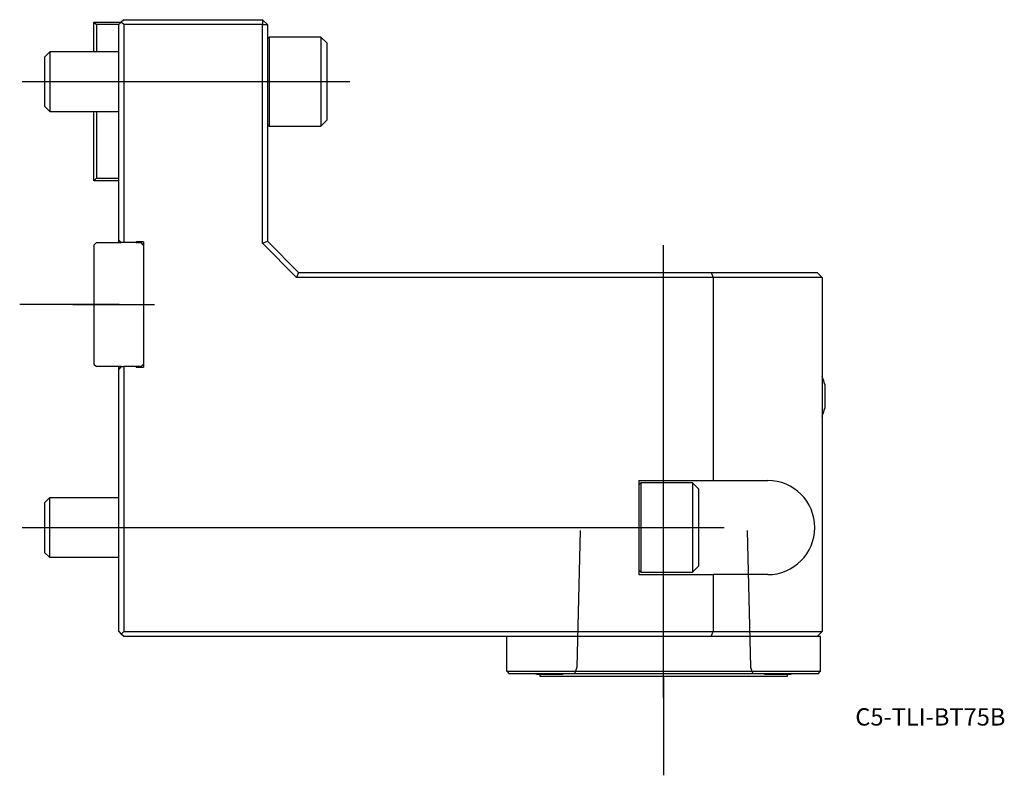
# Model space of a CAD drawing. Units: millimetres. Extents: x -20 to 179, y -95 to 58.
import ezdxf
from ezdxf.enums import TextEntityAlignment as Align
from ezdxf.lldxf.tags import DXFTag

# ---------------------------------------------------------------- set-up
doc = ezdxf.new("R2010")
doc.units = ezdxf.units.MM
for name, color, linetype in [('1', 4, 'Continuous'), ('4', 2, 'CENTER'), ('80', 6, 'Continuous'), ('81', 3, 'Continuous'), ('SK1', 4, 'Continuous'), ('SK3', 1, 'DASHED2'), ('SK4', 2, 'CENTER'), ('SK6', 5, 'Continuous')]:
    doc.layers.add(name, color=color, linetype=linetype)
doc.styles.add('SEACAD_txt_shx', font='txt.shx')
tags = doc.linetypes.add('CENTER', pattern=[50.8, 31.75, -6.35, 6.35, -6.35]).pattern_tags.tags
tags[10:11] = [DXFTag(74, 4), DXFTag(75, 0), DXFTag(340, '0'), DXFTag(46, 0.0), DXFTag(50, 0.0), DXFTag(44, 0.0), DXFTag(45, 0.0)]
tags[8:9] = [DXFTag(74, 4), DXFTag(75, 0), DXFTag(340, '0'), DXFTag(46, 0.0), DXFTag(50, 0.0), DXFTag(44, 0.0), DXFTag(45, 0.0)]
tags[6:7] = [DXFTag(74, 4), DXFTag(75, 0), DXFTag(340, '0'), DXFTag(46, 0.0), DXFTag(50, 0.0), DXFTag(44, 0.0), DXFTag(45, 0.0)]
tags[4:5] = [DXFTag(74, 4), DXFTag(75, 0), DXFTag(340, '0'), DXFTag(46, 0.0), DXFTag(50, 0.0), DXFTag(44, 0.0), DXFTag(45, 0.0)]
tags = doc.linetypes.add('DASHED2', pattern=[9.525, 6.35, -3.175]).pattern_tags.tags
tags[6:7] = [DXFTag(74, 4), DXFTag(75, 0), DXFTag(340, '0'), DXFTag(46, 0.0), DXFTag(50, 0.0), DXFTag(44, 0.0), DXFTag(45, 0.0)]
tags[4:5] = [DXFTag(74, 4), DXFTag(75, 0), DXFTag(340, '0'), DXFTag(46, 0.0), DXFTag(50, 0.0), DXFTag(44, 0.0), DXFTag(45, 0.0)]

# ---------------------------------------------------------------- blocks, each defined once
blk = doc.blocks.new('SEANNOT_GROUP')
at = {"layer": 'SK6', "style": 'SEACAD_txt_shx'}
blk.add_text('C5-TLI-BT75B', height=3.5, dxfattribs=at).set_placement((148.69, -81.46), align=Align.TOP_LEFT)

msp = doc.modelspace()

# ---------------------------------------------------------------- linework, layer by layer
at = {"layer": '1'}
for p, q in [((0.5, 57), (0, 56.5)), ((0, 13), (0, 56.5)), ((1, 57.5), (0.5, 57)), ((1, 56.5), (0.5, 57)), ((1, 57.5), (29, 57.5)), ((1, 56.5), (1, 12.5)), ((29, 56.5), (1, 56.5)), ((29, 57.5), (29, 56.5)), ((29, 57.5), (30, 56.5)), ((29, 12.39), (29, 56.5)), ((29, 56.5), (30, 56.5)), ((30, 56.5), (30, 12.8)), ((30.39, 54), (30, 53.62)), ((30.39, 54), (30.39, 36)), ((40.8, 54), (30.39, 54)), ((40.8, 54), (40.8, 36)), ((42, 52.8), (40.8, 54)), ((42, 52.8), (42, 37.2)), ((30, 36.38), (30.39, 36)), ((30.39, 36), (40.8, 36)), ((40.8, 36), (42, 37.2)), ((0, 12.5), (0, 13)), ((0, 13), (0.5, 12.5)), ((1, 12.5), (0.5, 12.5)), ((3.5, 12.5), (1, 12.5)), ((5, 12.65), (3.5, 12.65)), ((3.5, 12.5), (3.5, 12.65)), ((3.5, 12.5), (4.5, 12.5)), ((5, 12), (4.5, 12.5)), ((5, 12.65), (5, -12.65)), ((29, 12.39), (30, 12.8)), ((35.89, 5.5), (29, 12.39)), ((30, 12.8), (36.3, 6.5)), ((36.3, 6.5), (35.89, 5.5)), ((36.3, 6.5), (119.59, 6.5)), ((119.59, 6.5), (141, 6.5)), ((119.59, 6.5), (120, 5.5)), ((141, 6.5), (142, 5.5)), ((120, 5.5), (35.89, 5.5)), ((120, 5.5), (120, -35.5)), ((142, 5.5), (120, 5.5)), ((142, 5.5), (142, -66)), ((0, -13), (0, -12.5)), ((0.5, -12.5), (0, -13)), ((0, -66), (0, -13)), ((0.5, -12.5), (1, -12.5)), ((3.5, -12.5), (1, -12.5)), ((1, -12.5), (1, -66)), ((4.5, -12.5), (3.5, -12.5)), ((3.5, -12.65), (3.5, -12.5)), ((3.5, -12.65), (5, -12.65)), ((4.5, -12.5), (5, -12)), ((142.54, -16.1), (142.54, -20.9)), ((105, -35.5), (120, -35.5)), ((105, -35.5), (105, -54.5)), ((120, -35.5), (131, -35.5)), ((105.39, -36), (105, -36.38)), ((105.39, -36), (105.39, -54)), ((115.8, -36), (105.39, -36)), ((115.8, -36), (115.8, -54)), ((117, -37.2), (115.8, -36)), ((117, -37.2), (117, -52.8)), ((105, -53.62), (105.39, -54)), ((115.8, -54), (117, -52.8)), ((105, -54.5), (120, -54.5)), ((105.39, -54), (115.8, -54)), ((120, -54.5), (120, -66)), ((131, -54.5), (120, -54.5)), ((0, -66), (0.5, -66.5)), ((0.5, -66.5), (1, -66)), ((1, -67), (0.5, -66.5)), ((1, -66), (120, -66)), ((119.59, -67), (1, -67)), ((78.33, -74), (78.33, -67)), ((119.59, -67), (120, -66)), ((141, -67), (119.59, -67)), ((120, -66), (142, -66)), ((141, -67), (142, -66)), ((141.68, -67), (141, -67)), ((141.68, -74), (141.68, -67)), ((78.33, -74), (141.68, -74)), ((78.33, -74), (78.83, -74.5)), ((141.18, -74.5), (78.83, -74.5)), ((84.6, -74.61), (89.4, -74.61)), ((85, -74.61), (85, -75)), ((85, -75), (135, -75)), ((130.6, -74.61), (135.4, -74.61)), ((135, -75), (135, -74.61)), ((141.18, -74.5), (141.68, -74))]:
    msp.add_line(p, q, dxfattribs=at)
for centre, radius, start, end in [((132.83, -18.5), 10, 13.8865, 23.5509), ((132.83, -18.5), 10, 336.4491, 346.1135), ((131, -45), 9.5, 270, 90), ((87, -64.9), 10, 253.7412, 256.1135), ((87, -64.9), 10, 283.8865, 286.2588), ((133, -64.9), 10, 253.7412, 256.1135), ((133, -64.9), 10, 283.8865, 286.2588)]:
    msp.add_arc(centre, radius, start, end, dxfattribs=at)
at = {"layer": '4'}
msp.add_line((110, -79.46), (110, -43.34), dxfattribs=at)
at = {"layer": '80'}
msp.add_line((0, 0), (-20, 0), dxfattribs=at)
msp.add_point((0, 0), dxfattribs=at)
at = {"layer": '81'}
msp.add_line((110, -75), (110, -95), dxfattribs=at)
msp.add_point((110, -75), dxfattribs=at)
at = {"layer": 'SK1'}
for p, q in [((-5, 57), (0.5, 57)), ((-5, 51), (-5, 57)), ((-5, 57), (-4.5, 56.5)), ((0, 56.5), (-4.5, 56.5)), ((-4.5, 56.5), (-4.5, 51)), ((-13.93, 51), (-15, 49.93)), ((-15, 49.93), (-15, 40.07)), ((-13.93, 51), (-13.93, 39)), ((0, 51), (-13.93, 51)), ((-15, 40.07), (-13.93, 39)), ((-13.93, 39), (0, 39)), ((-5, 25), (-5, 39)), ((-4.5, 39), (-4.5, 25.5)), ((-4.5, 25.5), (-5, 25)), ((0, 25), (-5, 25)), ((-4.5, 25.5), (0, 25.5)), ((-4.5, 12.5), (-5, 12)), ((-5, 12), (-5, -12)), ((-4.5, 12.5), (0.5, 12.5)), ((-5, -12), (-4.5, -12.5)), ((0.5, -12.5), (-4.5, -12.5)), ((-14, -39), (-15, -40)), ((-14, -39), (-14, -51)), ((0, -39), (-14, -39)), ((-15, -40), (-15, -50)), ((-15, -50), (-14, -51)), ((-14, -51), (0, -51))]:
    msp.add_line(p, q, dxfattribs=at)
at = {"layer": 'SK3'}
for p, q in [((93.16, -45.6), (92.47, -73.19)), ((126.84, -45.6), (127.53, -73.19)), ((92.47, -73.19), (91.99, -74.5)), ((127.53, -73.19), (128.01, -74.5))]:
    msp.add_line(p, q, dxfattribs=at)
at = {"layer": 'SK4'}
for p, q in [((-19.48, 45), (46.68, 45)), ((110, -79.46), (110, 11.97)), ((-9.24, 0), (7.24, 0)), ((-19.48, -45), (122.23, -45))]:
    msp.add_line(p, q, dxfattribs=at)

# ---------------------------------------------------------------- block references
at = {"layer": 'SK6'}
msp.add_blockref('SEANNOT_GROUP', (0, 0), dxfattribs=at)

doc.saveas('drawing.dxf')
